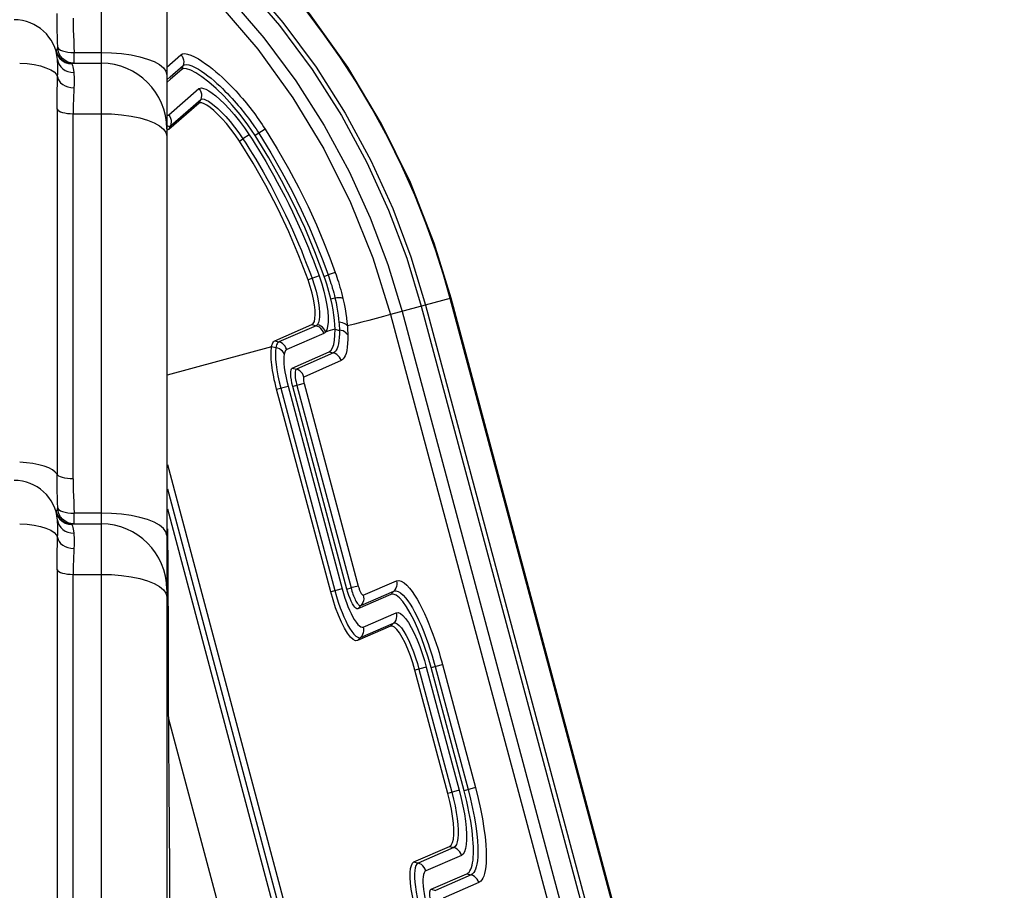
# Model space of a CAD drawing. Units: millimetres. Extents: x 197288 to 206785, y 6858 to 13184.
# Drawn here: x 202305 to 202486, y 9991 to 10151 of the extents above; entities that cross this region are included whole.
import ezdxf

# ---------------------------------------------------------------- set-up
doc = ezdxf.new("R2010")
doc.units = ezdxf.units.MM
doc.layers.add('DEFAULT', color=7, linetype='Continuous')
doc.layers.add('DiKom', color=7, linetype='Continuous')
doc.dimstyles.new('Qitele', dxfattribs={"dimscale": 85, "dimtxt": 4, "dimasz": 5, "dimexe": 4, "dimexo": 0, "dimgap": 3, "dimtad": 1, "dimdec": 0, "dimrnd": 10, "dimzin": 1, "dimtxsty": 'Standard', "dimblk": 'OBLIQUE', "dimcen": 5, "dimdle": 4, "dimclrd": 256, "dimclre": 256, "dimclrt": 256, "dimadec": 0, "dimazin": 0, "dimtfac": 1, "dimtdec": 0, "dimtmove": 0, "dimatfit": 3, "dimldrblk": 'OBLIQUE', "dimfxl": 6, "dimfxlon": 1, "dimlwd": 40, "dimlwe": 30, "dimarcsym": 0})

# ---------------------------------------------------------------- blocks, each defined once
blk = doc.blocks.new('FS-24301')
for p, q in [((202319.92, 10253.8), (202319.92, 9394.45)), ((202331.92, 10241.8), (202331.92, 9406.45)), ((202311.92, 10145.65), (202311.91, 10146.6)), ((202311.9, 10145.52), (202311.92, 10145.65)), ((202311.98, 10145.07), (202311.92, 10145.65)), ((202312.43, 10145.09), (202312.81, 10144.94)), ((202314.92, 10142.67), (202314.92, 10144.66)), ((202314.92, 10144.66), (202319.92, 10144.66)), ((202312.25, 10143.76), (202312.72, 10143.3)), ((202331.92, 10141.99), (202334.51, 10144.25)), ((202314.56, 10142.67), (202319.92, 10142.67)), ((202332.57, 10140.22), (202334.93, 10142.28)), ((202334.69, 10141.55), (202332.64, 10139.76)), ((202334.69, 10141.55), (202334.93, 10142.28)), ((202331.92, 10139.66), (202332.57, 10140.22)), ((202332.64, 10139.76), (202331.92, 10139.14)), ((202314.9, 10138.19), (202314.8, 10135.95)), ((202332.29, 10133.21), (202337.84, 10138.03)), ((202333.51, 10132.01), (202338.15, 10136.05)), ((202337.87, 10135.34), (202338.15, 10136.05)), ((202311.79, 10134.26), (202311.79, 10067.27)), ((202337.87, 10135.34), (202333.23, 10131.31)), ((202314.74, 10066.44), (202314.74, 10133.43)), ((202314.74, 10133.43), (202319.92, 10133.43)), ((202332.23, 10133.17), (202332.29, 10133.21)), ((202332.29, 10133.21), (202332.48, 10132.91)), ((202332.59, 10131.21), (202333.51, 10132.01)), ((202331.33, 10130.61), (202331.77, 10129.99)), ((202333.23, 10131.31), (202332.31, 10130.51)), ((202332.31, 10130.51), (202332.59, 10131.21)), ((202332.5, 10131.16), (202332.59, 10131.21)), ((202332.69, 10131.55), (202332.59, 10131.21)), ((202332.73, 10131.89), (202332.69, 10131.55)), ((202349.98, 10130.59), (202348.16, 10129.42)), ((202331.77, 10129.99), (202331.92, 10129.35)), ((202345.25, 10128.4), (202345.9, 10128.82)), ((202347.06, 10129.57), (202345.9, 10128.82)), ((202359.88, 10103.67), (202357.85, 10102.95)), ((202360.8, 10103.58), (202361.53, 10103.84)), ((202362.84, 10104.3), (202361.53, 10103.84)), ((202362.01, 10099.49), (202362.78, 10099.62)), ((202384.09, 10099.56), (202372.97, 10096.58)), ((202444.43, 9873.74), (202383.93, 10099.52)), ((202444.59, 9873.78), (202384.09, 10099.56)), ((202378.62, 10098.09), (202439.11, 9872.31)), ((202379.42, 10098.31), (202439.92, 9872.53)), ((202372.97, 10096.58), (202433.47, 9870.8)), ((202375.09, 10097.15), (202435.58, 9871.37)), ((202351.76, 10091.76), (202358.56, 10094.73)), ((202359.31, 10094.53), (202352.51, 10091.56)), ((202358.56, 10094.73), (202359.31, 10094.53)), ((202360.74, 10093.1), (202353.93, 10090.14)), ((202351.17, 10090.66), (202332.01, 10085.46)), ((202351.96, 10090.5), (202351.17, 10090.66)), ((202351.76, 10091.76), (202352.51, 10091.56)), ((202354.93, 10086.75), (202361.74, 10089.76)), ((202362.5, 10089.55), (202355.7, 10086.54)), ((202361.74, 10089.76), (202362.5, 10089.55)), ((202363.9, 10088.13), (202357.09, 10085.12)), ((202354.93, 10086.75), (202355.7, 10086.54)), ((202352.08, 10082.87), (202354.17, 10083.42)), ((202354.17, 10083.42), (202364.09, 10046.28)), ((202357.14, 10083.91), (202355.05, 10083.35)), ((202364.97, 10046.21), (202355.05, 10083.35)), ((202355.8, 10083.55), (202365.73, 10046.41)), ((202357.14, 10083.91), (202367.07, 10046.77)), ((202362, 10045.72), (202352.08, 10082.87)), ((202352.83, 10083.06), (202362.75, 10045.92)), ((202332.07, 10069.08), (202388.13, 9858.42)), ((202332.09, 10064.59), (202387.03, 9858.15)), ((202311.92, 10061.14), (202311.91, 10062.09)), ((202311.9, 10061), (202311.92, 10061.14)), ((202311.98, 10060.55), (202311.92, 10061.14)), ((202312.43, 10060.58), (202312.81, 10060.43)), ((202314.92, 10058.16), (202314.92, 10060.14)), ((202319.92, 10060.14), (202314.92, 10060.14)), ((202386.11, 9857.87), (202332.11, 10060.85)), ((202312.25, 10059.25), (202312.72, 10058.79)), ((202314.56, 10058.16), (202319.92, 10058.16)), ((202332.16, 10049.53), (202332.12, 10057.29)), ((202314.9, 10053.68), (202314.8, 10051.44)), ((202311.79, 10049.74), (202311.79, 9982.76)), ((202314.74, 9981.92), (202314.74, 10048.91)), ((202314.74, 10048.91), (202319.92, 10048.91)), ((202332.22, 10036.72), (202332.16, 10049.53)), ((202367.98, 10045.09), (202374.05, 10047.72)), ((202331.77, 10045.47), (202331.92, 10044.84)), ((202364.09, 10046.28), (202362, 10045.72)), ((202364.97, 10046.21), (202365.73, 10046.41)), ((202367.07, 10046.77), (202365.72, 10046.41)), ((202373.02, 10045.24), (202366.95, 10042.61)), ((202367.5, 10043.17), (202373.57, 10045.8)), ((202373.02, 10045.24), (202373.57, 10045.8)), ((202366.95, 10042.61), (202367.5, 10043.17)), ((202367.96, 10039.24), (202374.02, 10041.87)), ((202367.48, 10037.32), (202373.55, 10039.96)), ((202373, 10039.39), (202373.55, 10039.96)), ((202373, 10039.39), (202366.93, 10036.76)), ((202332.27, 10027.22), (202332.22, 10036.72)), ((202366.93, 10036.76), (202367.48, 10037.32)), ((202379.53, 10031.89), (202377.44, 10031.33)), ((202383.48, 10008.73), (202377.44, 10031.33)), ((202378.19, 10031.53), (202384.23, 10008.93)), ((202379.53, 10031.89), (202385.57, 10009.29)), ((202380.41, 10031.82), (202382.5, 10032.38)), ((202386.46, 10009.22), (202380.41, 10031.82)), ((202381.16, 10032.02), (202387.21, 10009.42)), ((202382.5, 10032.38), (202388.55, 10009.78)), ((202376.74, 9855.38), (202332.3, 10022.37)), ((202385.57, 10009.29), (202383.48, 10008.73)), ((202388.55, 10009.78), (202386.46, 10009.22)), ((202377.28, 9996.16), (202383.82, 9998.99)), ((202384.59, 9998.78), (202378.05, 9995.94)), ((202383.82, 9998.99), (202384.59, 9998.78)), ((202385.99, 9997.36), (202379.45, 9994.52)), ((202377.28, 9996.16), (202378.05, 9995.94)), ((202380.45, 9991.16), (202386.99, 9993.99)), ((202387.75, 9993.78), (202381.21, 9990.94)), ((202386.99, 9993.99), (202387.75, 9993.78)), ((202380.45, 9991.16), (202381.21, 9990.94)), ((202389.15, 9992.36), (202382.61, 9989.53))]:
    blk.add_line(p, q)
for points in [[(202384.09, 10099.56), (202381, 10109.65), (202376.62, 10120.78), (202371.33, 10131.58), (202365.15, 10141.96), (202358.11, 10151.81), (202350.26, 10161.08), (202341.67, 10169.69), (202332.39, 10177.57), (202331.92, 10177.9)], [(202383.93, 10099.52), (202382.7, 10103.84), (202381.22, 10108.45), (202379.47, 10113.37), (202377.42, 10118.49), (202375.07, 10123.78), (202372.46, 10129.09), (202369.63, 10134.3), (202366.66, 10139.28), (202363.7, 10143.83), (202360.69, 10148.1), (202357.66, 10152.11), (202354.56, 10155.93), (202351.34, 10159.64), (202348, 10163.24), (202344.5, 10166.77), (202340.87, 10170.2), (202337.1, 10173.51), (202333.22, 10176.7), (202331.92, 10177.69)], [(202331.92, 10171.72), (202339.24, 10165.35), (202346.55, 10157.97), (202353.25, 10150.16), (202359.31, 10141.99), (202364.68, 10133.53), (202369.37, 10124.86), (202373.38, 10116.05), (202376.73, 10107.18), (202379.42, 10098.31)], [(202331.92, 10170.62), (202338.68, 10164.73), (202345.95, 10157.4), (202352.6, 10149.63), (202358.62, 10141.51), (202363.96, 10133.11), (202368.62, 10124.49), (202372.61, 10115.73), (202375.94, 10106.91), (202378.62, 10098.09)], [(202331.92, 10165.77), (202336.19, 10162.05), (202343.27, 10154.91), (202349.75, 10147.35), (202355.61, 10139.44), (202360.82, 10131.25), (202365.36, 10122.85), (202369.24, 10114.32), (202372.48, 10105.73), (202375.09, 10097.15)], [(202331.92, 10162.88), (202333.71, 10161.37), (202341.49, 10153.61), (202348.62, 10145.25), (202355.06, 10136.34), (202360.74, 10126.96), (202365.63, 10117.15), (202369.73, 10106.98), (202372.98, 10096.56)], [(202311.91, 10146.6), (202311.88, 10147.57), (202311.85, 10148.57), (202311.82, 10149.61), (202311.8, 10150.68), (202311.79, 10151.79)], [(202314.74, 10150.95), (202314.76, 10149.88), (202314.78, 10148.81), (202314.87, 10146.71)], [(202314.87, 10146.71), (202314.9, 10145.68), (202314.92, 10144.66)], [(202311.64, 10144.76), (202311.64, 10144.79), (202311.63, 10144.82), (202311.63, 10144.85), (202311.64, 10144.88), (202311.65, 10144.9), (202311.66, 10144.93)], [(202311.64, 10144.76), (202311.88, 10144.16), (202312.24, 10143.62), (202312.71, 10143.18)], [(202311.66, 10144.93), (202311.71, 10145.01), (202311.76, 10145.12), (202311.82, 10145.24), (202311.87, 10145.38), (202311.9, 10145.52)], [(202311.66, 10144.93), (202311.89, 10144.31), (202312.25, 10143.76)], [(202311.92, 10145.65), (202311.98, 10145.46), (202312.16, 10145.27), (202312.43, 10145.09)], [(202312.43, 10144), (202312.15, 10144.51), (202311.98, 10145.07)], [(202312.81, 10144.94), (202313.26, 10144.82), (202313.78, 10144.73), (202314.34, 10144.67), (202314.92, 10144.66)], [(202319.92, 10144.66), (202321.8, 10144.61), (202323.63, 10144.46), (202325.37, 10144.21), (202326.97, 10143.88), (202328.41, 10143.46), (202329.63, 10142.98), (202330.61, 10142.43), (202331.33, 10141.84), (202331.77, 10141.22), (202331.92, 10140.58)], [(202311.89, 10143.38), (202311.98, 10142.89), (202312.18, 10142.43), (202312.47, 10142.02), (202312.84, 10141.66), (202313.29, 10141.37), (202313.79, 10141.16), (202314.32, 10141.03), (202314.88, 10141)], [(202311.92, 10142.56), (202311.91, 10142.99), (202311.89, 10143.38)], [(202313.78, 10142.9), (202313.26, 10143.18), (202312.81, 10143.55), (202312.43, 10144)], [(202312.71, 10143.18), (202313.27, 10142.84), (202313.89, 10142.64), (202314.54, 10142.57)], [(202312.72, 10143.3), (202313.29, 10142.96), (202313.91, 10142.75), (202314.56, 10142.67)], [(202314.92, 10142.67), (202314.34, 10142.73), (202313.78, 10142.9)], [(202334.51, 10144.25), (202334.81, 10144.41), (202335.22, 10144.45), (202335.75, 10144.36), (202336.37, 10144.16), (202337.03, 10143.86), (202337.72, 10143.48), (202338.39, 10143.06), (202339.05, 10142.6), (202339.7, 10142.13), (202340.33, 10141.63), (202340.94, 10141.12), (202341.53, 10140.61), (202342.09, 10140.1), (202342.63, 10139.59), (202343.15, 10139.09), (202343.64, 10138.59), (202344.12, 10138.09), (202344.58, 10137.6), (202345.01, 10137.13), (202345.42, 10136.66), (202345.81, 10136.21), (202346.18, 10135.78), (202346.53, 10135.35), (202346.88, 10134.92), (202347.22, 10134.49), (202347.55, 10134.06), (202347.88, 10133.62), (202348.2, 10133.19), (202348.51, 10132.75), (202348.82, 10132.32), (202349.12, 10131.88), (202349.41, 10131.45), (202349.7, 10131.02), (202349.98, 10130.59)], [(202334.51, 10144.25), (202334.73, 10143.97), (202334.89, 10143.65), (202334.99, 10143.32), (202335.03, 10142.97), (202335.01, 10142.62), (202334.93, 10142.28)], [(202304.94, 10142.71), (202306.3, 10142.61), (202307.58, 10142.44), (202308.75, 10142.19), (202309.77, 10141.87), (202310.63, 10141.5), (202311.28, 10141.09), (202311.71, 10140.64), (202311.91, 10140.18)], [(202311.91, 10140.18), (202311.92, 10140.88), (202311.92, 10141.49), (202311.92, 10142.56)], [(202314.56, 10142.67), (202314.55, 10142.67), (202314.53, 10142.66), (202314.53, 10142.65), (202314.53, 10142.63), (202314.53, 10142.6), (202314.54, 10142.57)], [(202314.54, 10142.57), (202314.58, 10142.43), (202314.64, 10142.25), (202314.7, 10142.01), (202314.76, 10141.73)], [(202314.76, 10141.73), (202314.82, 10141.39), (202314.88, 10141)], [(202314.88, 10141), (202314.9, 10140.62), (202314.92, 10140.21), (202314.92, 10139.76), (202314.92, 10139.27), (202314.91, 10138.75), (202314.9, 10138.19)], [(202348.16, 10129.42), (202346.82, 10131.39), (202345.42, 10133.25), (202343.95, 10135.02), (202342.47, 10136.62), (202341.02, 10138.04), (202339.65, 10139.24), (202338.39, 10140.21), (202337.27, 10140.94), (202336.32, 10141.42), (202335.56, 10141.68), (202335.02, 10141.72), (202334.69, 10141.55)], [(202334.93, 10142.28), (202335.19, 10142.42), (202335.54, 10142.45), (202335.99, 10142.38), (202336.53, 10142.2), (202337.11, 10141.93), (202337.72, 10141.59), (202338.32, 10141.21), (202338.91, 10140.8), (202339.49, 10140.37), (202340.06, 10139.92), (202340.61, 10139.46), (202341.14, 10138.99), (202341.65, 10138.52), (202342.14, 10138.05), (202342.61, 10137.59), (202343.06, 10137.13), (202343.49, 10136.67), (202343.91, 10136.23), (202344.3, 10135.79), (202344.68, 10135.36), (202345.03, 10134.95), (202345.37, 10134.55), (202345.69, 10134.16), (202346, 10133.77), (202346.31, 10133.37), (202346.61, 10132.98), (202346.91, 10132.59), (202347.2, 10132.19), (202347.49, 10131.8), (202347.77, 10131.4), (202348.04, 10131.01), (202348.3, 10130.62), (202348.56, 10130.23), (202348.81, 10129.84)], [(202311.83, 10137.38), (202311.88, 10139.28), (202311.91, 10140.18)], [(202311.91, 10140.18), (202311.99, 10139.79), (202312.18, 10139.43), (202312.46, 10139.09), (202312.84, 10138.79), (202313.29, 10138.54), (202313.79, 10138.36), (202314.34, 10138.24), (202314.9, 10138.19)], [(202311.79, 10134.26), (202311.79, 10135.34), (202311.81, 10136.38), (202311.83, 10137.38)], [(202337.84, 10138.03), (202338.04, 10138.14), (202338.32, 10138.15), (202338.67, 10138.08), (202339.11, 10137.9), (202339.63, 10137.61), (202340.24, 10137.21), (202340.92, 10136.69), (202341.67, 10136.04), (202342.49, 10135.26), (202343.37, 10134.35), (202344.32, 10133.27), (202345.28, 10132.08), (202346.19, 10130.86), (202347.06, 10129.57)], [(202337.84, 10138.03), (202338.04, 10137.74), (202338.18, 10137.42), (202338.27, 10137.07), (202338.29, 10136.72), (202338.25, 10136.38), (202338.15, 10136.04)], [(202314.8, 10135.95), (202314.77, 10135.14), (202314.75, 10134.3), (202314.74, 10133.43)], [(202338.15, 10136.05), (202338.31, 10136.12), (202338.53, 10136.14), (202338.81, 10136.08), (202339.16, 10135.94), (202339.59, 10135.7), (202340.08, 10135.37), (202340.65, 10134.93), (202341.29, 10134.38), (202341.99, 10133.71), (202342.75, 10132.91), (202343.56, 10131.98), (202344.38, 10130.96), (202345.16, 10129.91), (202345.9, 10128.82)], [(202311.79, 10134.26), (202311.93, 10134.09), (202312.15, 10133.93), (202312.45, 10133.79), (202312.82, 10133.66), (202313.25, 10133.56), (202313.72, 10133.49), (202314.22, 10133.44), (202314.74, 10133.43)], [(202345.25, 10128.4), (202344.47, 10129.54), (202343.68, 10130.6), (202342.87, 10131.6), (202342.06, 10132.51), (202341.28, 10133.31), (202340.54, 10134), (202339.87, 10134.55), (202339.28, 10134.97), (202338.77, 10135.25), (202338.36, 10135.4), (202338.06, 10135.43), (202337.87, 10135.34)], [(202319.92, 10133.43), (202321.8, 10133.38), (202323.63, 10133.23), (202325.37, 10132.98), (202326.97, 10132.65), (202328.41, 10132.23), (202329.63, 10131.75)], [(202331.92, 10133.2), (202331.94, 10133.19), (202332.05, 10133.16), (202332.15, 10133.16), (202332.23, 10133.17)], [(202332.48, 10132.91), (202332.62, 10132.59), (202332.71, 10132.24), (202332.73, 10131.89)], [(202329.63, 10131.75), (202330.61, 10131.2), (202331.33, 10130.61)], [(202331.92, 10131.25), (202332.07, 10131.19), (202332.24, 10131.15), (202332.39, 10131.14), (202332.5, 10131.16)], [(202332.31, 10130.51), (202332.15, 10130.44), (202331.94, 10130.44), (202331.92, 10130.44)], [(202349.98, 10130.59), (202352.21, 10126.97), (202354.26, 10123.38), (202356.15, 10119.84), (202357.85, 10116.38), (202359.37, 10113.06), (202360.7, 10109.91), (202361.85, 10107), (202362.84, 10104.3)], [(202357.85, 10102.95), (202356.17, 10107.37), (202354.31, 10111.73), (202352.29, 10116.02), (202350.1, 10120.24), (202347.75, 10124.36), (202345.25, 10128.4)], [(202345.9, 10128.82), (202346.42, 10128.01), (202346.99, 10127.12), (202347.6, 10126.13), (202348.24, 10125.07), (202348.91, 10123.94), (202349.59, 10122.75), (202350.29, 10121.51), (202350.99, 10120.23), (202351.69, 10118.91), (202352.38, 10117.57), (202353.06, 10116.21), (202353.72, 10114.85), (202354.36, 10113.49), (202354.97, 10112.15), (202355.56, 10110.83), (202356.1, 10109.55), (202356.62, 10108.31), (202357.09, 10107.13), (202357.53, 10106.02), (202357.92, 10104.99), (202358.27, 10104.05), (202358.58, 10103.21)], [(202347.06, 10129.57), (202347.59, 10128.76), (202348.16, 10127.85), (202348.78, 10126.86), (202349.43, 10125.78), (202350.1, 10124.64), (202350.8, 10123.44), (202351.5, 10122.18), (202352.21, 10120.89), (202352.92, 10119.55), (202353.62, 10118.2), (202354.3, 10116.82), (202354.97, 10115.45), (202355.62, 10114.07), (202356.24, 10112.71), (202356.83, 10111.38), (202357.38, 10110.08), (202357.9, 10108.83), (202358.38, 10107.64), (202358.82, 10106.52), (202359.22, 10105.47), (202359.57, 10104.53), (202359.88, 10103.67)], [(202360.8, 10103.58), (202359.1, 10108.09), (202357.24, 10112.53), (202355.2, 10116.9), (202353, 10121.18), (202350.65, 10125.36), (202348.16, 10129.42)], [(202348.81, 10129.84), (202351.02, 10126.26), (202353.05, 10122.72), (202354.91, 10119.21), (202356.59, 10115.79), (202358.1, 10112.5), (202359.42, 10109.39), (202360.55, 10106.5), (202361.53, 10103.84)], [(202358.58, 10103.21), (202358.97, 10102.02), (202359.31, 10100.86), (202359.57, 10099.77), (202359.76, 10098.74), (202359.88, 10097.8), (202359.94, 10096.95), (202359.94, 10096.21), (202359.87, 10095.59), (202359.75, 10095.1), (202359.56, 10094.75)], [(202359.88, 10103.67), (202360.36, 10102.24), (202360.75, 10100.86), (202361.07, 10099.52), (202361.3, 10098.27), (202361.45, 10097.11), (202361.52, 10096.07), (202361.51, 10095.16), (202361.43, 10094.4), (202361.27, 10093.8), (202361.05, 10093.36)], [(202362.01, 10099.49), (202361.85, 10100.15), (202361.67, 10100.82), (202361.48, 10101.5), (202361.27, 10102.18), (202361.04, 10102.88), (202360.8, 10103.58)], [(202361.53, 10103.84), (202361.66, 10103.47), (202361.79, 10103.09), (202361.92, 10102.7), (202362.05, 10102.3), (202362.18, 10101.88), (202362.3, 10101.45), (202362.43, 10101.01), (202362.55, 10100.56), (202362.67, 10100.09), (202362.78, 10099.62)], [(202362.84, 10104.3), (202362.98, 10103.89), (202363.13, 10103.46), (202363.27, 10103.02), (202363.42, 10102.57), (202363.56, 10102.1), (202363.7, 10101.61), (202363.84, 10101.12), (202363.98, 10100.6), (202364.11, 10100.08), (202364.24, 10099.53)], [(202358.56, 10094.73), (202358.81, 10094.94), (202359, 10095.32), (202359.11, 10095.86), (202359.16, 10096.56), (202359.13, 10097.39), (202359.03, 10098.34), (202358.85, 10099.38), (202358.6, 10100.51), (202358.26, 10101.7), (202357.85, 10102.95)], [(202362.8, 10093.88), (202362.77, 10094.7), (202362.7, 10095.57), (202362.59, 10096.48), (202362.44, 10097.44), (202362.25, 10098.44), (202362.01, 10099.49)], [(202364.24, 10099.53), (202364.11, 10099.6), (202363.92, 10099.65), (202363.69, 10099.67), (202363.42, 10099.67), (202363.11, 10099.65), (202362.78, 10099.61)], [(202362.78, 10099.62), (202362.98, 10098.76), (202363.14, 10097.95), (202363.27, 10097.19), (202363.37, 10096.47), (202363.46, 10095.8), (202363.52, 10095.18)], [(202364.24, 10099.53), (202364.46, 10098.56), (202364.64, 10097.64), (202364.79, 10096.78), (202364.9, 10095.96), (202364.99, 10095.2), (202365.06, 10094.48)], [(202372.98, 10096.56), (202371.66, 10096.21), (202370.34, 10095.86), (202369.02, 10095.51), (202367.7, 10095.16), (202366.38, 10094.82), (202365.06, 10094.48)], [(202359.56, 10094.75), (202359.51, 10094.67), (202359.44, 10094.61), (202359.38, 10094.57), (202359.31, 10094.53)], [(202360.74, 10093.1), (202360.61, 10093.44), (202360.44, 10093.74), (202360.21, 10094.01), (202359.94, 10094.24), (202359.63, 10094.41), (202359.31, 10094.53)], [(202361.05, 10093.36), (202360.91, 10093.69), (202360.72, 10093.98), (202360.49, 10094.25), (202360.21, 10094.46), (202359.9, 10094.63), (202359.56, 10094.75)], [(202363.52, 10095.18), (202363.55, 10094.79), (202363.57, 10094.42), (202363.59, 10094.06), (202363.6, 10093.72)], [(202365.06, 10094.48), (202364.91, 10094.67), (202364.71, 10094.83), (202364.46, 10094.96), (202364.17, 10095.07), (202363.86, 10095.14), (202363.52, 10095.18)], [(202365.06, 10094.48), (202365.09, 10094.05), (202365.11, 10093.63), (202365.13, 10093.23), (202365.14, 10092.85)], [(202361.05, 10093.36), (202360.98, 10093.28), (202360.9, 10093.21), (202360.82, 10093.15), (202360.74, 10093.1)], [(202362.8, 10093.88), (202362.36, 10093.76), (202361.92, 10093.63), (202361.49, 10093.5), (202361.05, 10093.36)], [(202361.74, 10089.76), (202362.08, 10090.03), (202362.35, 10090.46), (202362.57, 10091.08), (202362.71, 10091.86), (202362.79, 10092.8), (202362.8, 10093.89)], [(202363.6, 10093.72), (202363.6, 10093.01), (202363.57, 10092.35), (202363.51, 10091.73), (202363.42, 10091.19), (202363.31, 10090.72), (202363.17, 10090.34), (202363.02, 10090.04), (202362.86, 10089.82), (202362.68, 10089.66), (202362.5, 10089.55)], [(202362.8, 10093.89), (202363, 10093.82), (202363.2, 10093.77), (202363.4, 10093.74), (202363.6, 10093.72)], [(202365.14, 10092.85), (202364.99, 10093.07), (202364.79, 10093.26), (202364.54, 10093.43), (202364.26, 10093.57), (202363.94, 10093.67), (202363.6, 10093.73)], [(202365.14, 10092.85), (202365.14, 10092.04), (202365.11, 10091.29), (202365.04, 10090.6), (202364.94, 10089.98), (202364.81, 10089.45), (202364.65, 10089.02), (202364.48, 10088.69), (202364.3, 10088.43), (202364.11, 10088.25), (202363.9, 10088.13)], [(202352.08, 10082.87), (202351.93, 10083.45), (202351.79, 10084.03), (202351.66, 10084.61), (202351.54, 10085.18), (202351.43, 10085.74), (202351.34, 10086.29), (202351.26, 10086.83), (202351.19, 10087.36), (202351.14, 10087.86), (202351.1, 10088.34), (202351.07, 10088.8), (202351.06, 10089.23), (202351.07, 10089.64), (202351.08, 10090.01), (202351.12, 10090.35), (202351.17, 10090.66)], [(202351.17, 10090.66), (202351.23, 10090.94), (202351.31, 10091.18), (202351.4, 10091.39), (202351.5, 10091.55), (202351.62, 10091.68), (202351.76, 10091.76)], [(202351.96, 10090.5), (202351.88, 10089.89), (202351.86, 10089.17), (202351.89, 10088.34), (202351.97, 10087.42), (202352.11, 10086.41), (202352.3, 10085.34), (202352.54, 10084.22), (202352.83, 10083.06)], [(202352.51, 10091.56), (202352.38, 10091.48), (202352.27, 10091.36), (202352.17, 10091.2), (202352.08, 10091), (202352.01, 10090.77), (202351.96, 10090.5)], [(202353.47, 10089.3), (202353.33, 10089.59), (202353.13, 10089.84), (202352.89, 10090.07), (202352.61, 10090.26), (202352.29, 10090.4), (202351.96, 10090.5)], [(202353.93, 10090.14), (202353.8, 10090.47), (202353.63, 10090.77), (202353.4, 10091.04), (202353.14, 10091.26), (202352.84, 10091.44), (202352.51, 10091.56)], [(202353.47, 10089.3), (202353.41, 10088.82), (202353.4, 10088.26), (202353.42, 10087.61), (202353.49, 10086.88), (202353.6, 10086.09), (202353.75, 10085.25), (202353.94, 10084.36), (202354.17, 10083.42)], [(202353.93, 10090.14), (202353.82, 10090.07), (202353.73, 10089.98), (202353.65, 10089.85), (202353.58, 10089.7), (202353.52, 10089.52), (202353.47, 10089.3)], [(202363.9, 10088.13), (202363.78, 10088.46), (202363.61, 10088.76), (202363.38, 10089.03), (202363.12, 10089.25), (202362.82, 10089.43), (202362.5, 10089.55)], [(202355.05, 10083.35), (202354.9, 10083.98), (202354.78, 10084.58), (202354.7, 10085.14), (202354.67, 10085.65), (202354.67, 10086.08), (202354.72, 10086.41), (202354.81, 10086.63), (202354.93, 10086.75)], [(202355.7, 10086.54), (202355.6, 10086.46), (202355.53, 10086.31), (202355.48, 10086.07), (202355.46, 10085.76), (202355.47, 10085.4), (202355.51, 10085.01), (202355.57, 10084.63), (202355.64, 10084.25), (202355.72, 10083.89), (202355.8, 10083.55)], [(202357.09, 10085.12), (202356.97, 10085.45), (202356.8, 10085.75), (202356.58, 10086.02), (202356.31, 10086.24), (202356.02, 10086.42), (202355.7, 10086.54)], [(202357.09, 10085.12), (202357.06, 10085.09), (202357.03, 10085.03), (202357.01, 10084.93), (202357, 10084.82), (202357, 10084.68), (202357.02, 10084.53), (202357.04, 10084.37), (202357.07, 10084.22), (202357.1, 10084.06), (202357.14, 10083.91)], [(202311.79, 10067.27), (202311.47, 10067.69), (202310.95, 10068.08), (202310.27, 10068.43), (202309.43, 10068.75), (202308.45, 10069.02), (202307.35, 10069.24), (202306.18, 10069.39), (202304.94, 10069.48)], [(202311.91, 10062.09), (202311.88, 10063.06), (202311.85, 10064.06), (202311.82, 10065.09), (202311.8, 10066.16), (202311.79, 10067.27)], [(202314.74, 10066.44), (202314.22, 10066.45), (202313.72, 10066.5), (202313.25, 10066.57), (202312.82, 10066.67), (202312.45, 10066.8), (202312.15, 10066.94), (202311.93, 10067.1), (202311.79, 10067.27)], [(202314.74, 10066.44), (202314.76, 10065.36), (202314.78, 10064.3), (202314.87, 10062.2)], [(202314.87, 10062.2), (202314.9, 10061.16), (202314.92, 10060.14)], [(202311.64, 10060.25), (202311.64, 10060.28), (202311.63, 10060.31), (202311.63, 10060.34), (202311.64, 10060.36), (202311.65, 10060.39), (202311.66, 10060.41)], [(202311.64, 10060.25), (202311.88, 10059.64), (202312.24, 10059.11), (202312.71, 10058.66)], [(202311.66, 10060.41), (202311.71, 10060.49), (202311.76, 10060.61), (202311.82, 10060.73), (202311.87, 10060.86), (202311.9, 10061)], [(202311.66, 10060.41), (202311.89, 10059.8), (202312.25, 10059.25)], [(202311.92, 10061.14), (202311.98, 10060.94), (202312.16, 10060.75), (202312.43, 10060.58)], [(202312.43, 10059.48), (202312.15, 10060), (202311.98, 10060.55)], [(202312.81, 10060.43), (202313.26, 10060.3), (202313.78, 10060.21), (202314.34, 10060.16), (202314.92, 10060.14)], [(202331.92, 10056.07), (202331.77, 10056.7), (202331.33, 10057.33), (202330.61, 10057.92), (202329.63, 10058.46), (202328.41, 10058.95), (202326.97, 10059.36), (202325.37, 10059.7), (202323.63, 10059.94), (202321.8, 10060.09), (202319.92, 10060.14)], [(202304.94, 10058.2), (202306.3, 10058.1), (202307.58, 10057.92), (202308.75, 10057.67), (202309.77, 10057.36), (202310.63, 10056.99), (202311.28, 10056.57), (202311.71, 10056.13), (202311.91, 10055.66)], [(202311.89, 10058.86), (202311.98, 10058.38), (202312.18, 10057.92), (202312.47, 10057.5), (202312.84, 10057.14), (202313.29, 10056.85), (202313.79, 10056.64), (202314.32, 10056.52), (202314.88, 10056.48)], [(202311.92, 10058.04), (202311.91, 10058.48), (202311.89, 10058.86)], [(202311.91, 10055.66), (202311.92, 10056.36), (202311.92, 10056.97), (202311.92, 10058.04)], [(202313.78, 10058.38), (202313.26, 10058.66), (202312.81, 10059.03), (202312.43, 10059.48)], [(202312.71, 10058.66), (202313.27, 10058.32), (202313.89, 10058.12), (202314.54, 10058.05)], [(202312.72, 10058.79), (202313.29, 10058.44), (202313.91, 10058.23), (202314.56, 10058.16)], [(202314.92, 10058.16), (202314.34, 10058.22), (202313.78, 10058.38)], [(202314.56, 10058.16), (202314.55, 10058.16), (202314.53, 10058.15), (202314.53, 10058.13), (202314.53, 10058.11), (202314.53, 10058.08), (202314.54, 10058.05)], [(202314.54, 10058.05), (202314.58, 10057.92), (202314.64, 10057.73), (202314.7, 10057.5), (202314.76, 10057.21)], [(202314.76, 10057.21), (202314.82, 10056.87), (202314.88, 10056.48)], [(202314.88, 10056.48), (202314.9, 10056.1), (202314.92, 10055.69), (202314.92, 10055.24), (202314.92, 10054.76), (202314.91, 10054.24), (202314.9, 10053.68)], [(202311.83, 10052.87), (202311.88, 10054.77), (202311.91, 10055.66)], [(202311.91, 10055.66), (202311.99, 10055.28), (202312.18, 10054.91), (202312.46, 10054.57), (202312.84, 10054.27), (202313.29, 10054.03), (202313.79, 10053.84), (202314.34, 10053.72), (202314.9, 10053.68)], [(202311.79, 10049.74), (202311.79, 10050.82), (202311.81, 10051.86), (202311.83, 10052.87)], [(202314.8, 10051.44), (202314.77, 10050.62), (202314.75, 10049.78), (202314.74, 10048.91)], [(202311.79, 10049.74), (202311.93, 10049.57), (202312.15, 10049.41), (202312.45, 10049.27), (202312.82, 10049.15), (202313.25, 10049.04), (202313.72, 10048.97), (202314.22, 10048.93), (202314.74, 10048.91)], [(202319.92, 10048.91), (202321.8, 10048.86), (202323.63, 10048.71), (202325.37, 10048.47), (202326.97, 10048.13), (202328.41, 10047.72), (202329.63, 10047.23)], [(202329.63, 10047.23), (202330.61, 10046.69), (202331.33, 10046.1), (202331.77, 10045.47)], [(202374.05, 10047.72), (202374.11, 10047.38), (202374.12, 10047.03), (202374.06, 10046.69), (202373.95, 10046.37), (202373.78, 10046.07), (202373.57, 10045.8)], [(202374.05, 10047.72), (202374.49, 10047.79), (202374.95, 10047.68), (202375.45, 10047.38), (202375.96, 10046.94), (202376.45, 10046.4), (202376.93, 10045.77), (202377.39, 10045.09), (202377.84, 10044.35), (202378.29, 10043.55), (202378.74, 10042.68), (202379.19, 10041.75), (202379.62, 10040.78), (202380.02, 10039.82), (202380.4, 10038.88), (202380.74, 10037.96), (202381.06, 10037.06), (202381.36, 10036.2), (202381.63, 10035.36), (202381.88, 10034.56), (202382.1, 10033.8), (202382.31, 10033.07), (202382.5, 10032.38)], [(202366.93, 10036.76), (202366.56, 10036.73), (202366.13, 10036.95), (202365.64, 10037.41), (202365.11, 10038.11), (202364.55, 10039.03), (202363.99, 10040.14), (202363.44, 10041.41), (202362.91, 10042.78), (202362.44, 10044.21), (202362, 10045.72)], [(202362.75, 10045.92), (202363.06, 10044.82), (202363.39, 10043.78), (202363.73, 10042.8), (202364.08, 10041.9), (202364.41, 10041.11), (202364.75, 10040.37), (202365.11, 10039.67), (202365.48, 10039.02), (202365.87, 10038.42), (202366.25, 10037.93), (202366.62, 10037.58), (202366.95, 10037.36), (202367.24, 10037.28), (202367.48, 10037.32)], [(202364.09, 10046.28), (202364.35, 10045.39), (202364.61, 10044.54), (202364.89, 10043.74), (202365.17, 10043), (202365.45, 10042.35), (202365.73, 10041.74), (202366.02, 10041.16), (202366.33, 10040.63), (202366.65, 10040.14), (202366.96, 10039.74), (202367.26, 10039.45), (202367.53, 10039.27), (202367.76, 10039.2), (202367.96, 10039.24)], [(202366.95, 10042.61), (202366.81, 10042.6), (202366.64, 10042.68), (202366.44, 10042.87), (202366.22, 10043.15), (202366, 10043.53), (202365.77, 10043.98), (202365.55, 10044.49), (202365.34, 10045.04), (202365.15, 10045.61), (202364.97, 10046.21)], [(202365.73, 10046.41), (202365.81, 10046.11), (202365.9, 10045.81), (202365.99, 10045.52), (202366.09, 10045.25), (202366.19, 10044.98), (202366.3, 10044.72), (202366.41, 10044.47), (202366.52, 10044.24), (202366.63, 10044.02), (202366.75, 10043.82), (202366.87, 10043.63), (202366.98, 10043.48), (202367.08, 10043.36), (202367.18, 10043.27), (202367.27, 10043.2), (202367.36, 10043.17), (202367.43, 10043.16), (202367.5, 10043.17)], [(202367.07, 10046.77), (202367.11, 10046.62), (202367.15, 10046.48), (202367.2, 10046.33), (202367.25, 10046.18), (202367.3, 10046.04), (202367.36, 10045.91), (202367.41, 10045.78), (202367.47, 10045.66), (202367.54, 10045.53), (202367.6, 10045.42), (202367.66, 10045.33), (202367.72, 10045.25), (202367.77, 10045.19), (202367.82, 10045.14), (202367.87, 10045.11), (202367.91, 10045.09), (202367.95, 10045.08), (202367.98, 10045.09)], [(202380.41, 10031.82), (202379.88, 10033.69), (202379.3, 10035.5), (202378.66, 10037.27), (202377.99, 10038.93), (202377.3, 10040.45), (202376.61, 10041.81), (202375.92, 10042.97), (202375.25, 10043.92), (202374.61, 10044.63), (202374.02, 10045.09), (202373.49, 10045.3), (202373.02, 10045.24)], [(202373.57, 10045.8), (202373.96, 10045.87), (202374.38, 10045.77), (202374.82, 10045.5), (202375.28, 10045.11), (202375.72, 10044.62), (202376.16, 10044.05), (202376.57, 10043.43), (202376.98, 10042.77), (202377.38, 10042.05), (202377.78, 10041.27), (202378.18, 10040.43), (202378.57, 10039.56), (202378.94, 10038.7), (202379.27, 10037.85), (202379.59, 10037.02), (202379.87, 10036.22), (202380.14, 10035.44), (202380.38, 10034.69), (202380.6, 10033.97), (202380.81, 10033.29), (202380.99, 10032.64), (202381.16, 10032.02)], [(202367.98, 10045.09), (202368.04, 10044.75), (202368.05, 10044.4), (202367.99, 10044.06), (202367.88, 10043.73), (202367.72, 10043.44), (202367.5, 10043.17)], [(202374.02, 10041.87), (202374.09, 10041.53), (202374.09, 10041.19), (202374.04, 10040.84), (202373.93, 10040.52), (202373.76, 10040.22), (202373.55, 10039.96)], [(202374.02, 10041.87), (202374.38, 10041.92), (202374.79, 10041.76), (202375.24, 10041.39), (202375.73, 10040.84), (202376.25, 10040.09), (202376.78, 10039.18), (202377.31, 10038.1), (202377.84, 10036.91), (202378.33, 10035.65), (202378.78, 10034.37), (202379.18, 10033.12), (202379.53, 10031.89)], [(202373.55, 10039.96), (202373.84, 10039.99), (202374.19, 10039.86), (202374.57, 10039.55), (202374.98, 10039.08), (202375.42, 10038.45), (202375.87, 10037.68), (202376.32, 10036.77), (202376.77, 10035.76), (202377.18, 10034.69), (202377.56, 10033.61), (202377.9, 10032.55), (202378.19, 10031.53)], [(202367.96, 10039.24), (202368.02, 10038.9), (202368.03, 10038.55), (202367.97, 10038.21), (202367.86, 10037.89), (202367.7, 10037.59), (202367.48, 10037.32)], [(202377.44, 10031.33), (202377.04, 10032.69), (202376.62, 10033.98), (202376.14, 10035.21), (202375.65, 10036.35), (202375.14, 10037.35), (202374.64, 10038.17), (202374.16, 10038.8), (202373.72, 10039.22), (202373.34, 10039.41), (202373, 10039.39)], [(202332.38, 10010.04), (202332.33, 10018.39), (202332.27, 10027.22)], [(202332.59, 9969.19), (202332.57, 9975.05), (202332.55, 9981.26), (202332.51, 9987.84), (202332.47, 9994.84), (202332.38, 10010.04)], [(202385.57, 10009.29), (202385.94, 10007.8), (202386.26, 10006.36), (202386.52, 10004.96), (202386.72, 10003.62), (202386.85, 10002.38), (202386.92, 10001.24), (202386.93, 10000.22), (202386.86, 9999.33), (202386.74, 9998.59), (202386.55, 9998), (202386.3, 9997.6), (202385.99, 9997.36)], [(202386.99, 9993.99), (202387.19, 9994.11), (202387.38, 9994.29), (202387.55, 9994.52), (202387.7, 9994.81), (202387.83, 9995.15), (202387.95, 9995.55), (202388.04, 9995.99), (202388.11, 9996.48), (202388.16, 9997.02), (202388.19, 9997.61), (202388.2, 9998.24), (202388.19, 9998.9), (202388.15, 9999.61), (202388.1, 10000.35), (202388.03, 10001.12), (202387.93, 10001.92), (202387.82, 10002.75), (202387.68, 10003.6), (202387.53, 10004.47), (202387.36, 10005.37), (202387.17, 10006.3), (202386.95, 10007.25), (202386.71, 10008.22), (202386.46, 10009.22)], [(202387.21, 10009.42), (202387.65, 10007.65), (202388.04, 10005.93), (202388.36, 10004.25), (202388.62, 10002.69), (202388.8, 10001.29), (202388.92, 10000.03), (202388.98, 9998.92), (202389, 9997.94), (202388.97, 9997.1), (202388.91, 9996.38), (202388.82, 9995.77), (202388.71, 9995.26), (202388.58, 9994.84), (202388.43, 9994.5), (202388.27, 9994.23), (202388.1, 9994.03), (202387.93, 9993.88), (202387.75, 9993.78)], [(202388.55, 10009.78), (202389.04, 10007.81), (202389.47, 10005.91), (202389.83, 10004.05), (202390.11, 10002.31), (202390.31, 10000.75), (202390.45, 9999.34), (202390.52, 9998.1), (202390.53, 9997), (202390.51, 9996.06), (202390.44, 9995.26), (202390.34, 9994.58), (202390.21, 9994.01), (202390.07, 9993.54), (202389.9, 9993.16), (202389.73, 9992.87), (202389.54, 9992.64), (202389.35, 9992.47), (202389.15, 9992.36)], [(202383.82, 9998.99), (202384.12, 9999.25), (202384.35, 9999.7), (202384.51, 10000.34), (202384.59, 10001.16), (202384.59, 10002.15), (202384.51, 10003.28), (202384.36, 10004.52), (202384.14, 10005.85), (202383.85, 10007.25), (202383.48, 10008.73)], [(202384.23, 10008.93), (202384.55, 10007.67), (202384.82, 10006.43), (202385.04, 10005.23), (202385.21, 10004.09), (202385.33, 10003.03), (202385.38, 10002.07), (202385.39, 10001.2), (202385.34, 10000.45), (202385.23, 9999.82), (202385.06, 9999.33), (202384.85, 9998.98), (202384.59, 9998.78)], [(202385.99, 9997.36), (202385.86, 9997.69), (202385.69, 9997.99), (202385.47, 9998.25), (202385.2, 9998.48), (202384.91, 9998.65), (202384.59, 9998.78)], [(202377.59, 9987.34), (202377.26, 9988.68), (202376.99, 9989.95), (202376.79, 9991.16), (202376.66, 9992.28), (202376.59, 9993.3), (202376.59, 9994.19), (202376.66, 9994.93), (202376.8, 9995.52), (202377.01, 9995.92), (202377.28, 9996.16)], [(202378.05, 9995.94), (202377.83, 9995.77), (202377.65, 9995.48), (202377.51, 9995.07), (202377.43, 9994.55), (202377.38, 9993.94), (202377.38, 9993.23), (202377.43, 9992.43), (202377.53, 9991.56), (202377.66, 9990.63), (202377.85, 9989.63), (202378.07, 9988.6), (202378.34, 9987.54)], [(202379.45, 9994.52), (202379.32, 9994.85), (202379.15, 9995.15), (202378.93, 9995.42), (202378.66, 9995.65), (202378.37, 9995.82), (202378.05, 9995.94)], [(202379.45, 9994.52), (202379.27, 9994.39), (202379.13, 9994.16), (202379.02, 9993.84), (202378.95, 9993.43), (202378.92, 9992.95), (202378.92, 9992.39), (202378.96, 9991.77), (202379.03, 9991.09), (202379.14, 9990.35), (202379.29, 9989.57), (202379.47, 9988.75), (202379.68, 9987.9)], [(202389.15, 9992.36), (202389.03, 9992.69), (202388.86, 9992.99), (202388.63, 9993.26), (202388.37, 9993.48), (202388.07, 9993.66), (202387.75, 9993.78)], [(202380.57, 9987.83), (202380.48, 9988.15), (202380.41, 9988.47), (202380.35, 9988.78), (202380.29, 9989.09), (202380.25, 9989.37), (202380.22, 9989.64), (202380.2, 9989.89), (202380.18, 9990.12), (202380.18, 9990.34), (202380.19, 9990.53), (202380.21, 9990.69), (202380.24, 9990.84), (202380.28, 9990.96), (202380.33, 9991.05), (202380.38, 9991.12), (202380.45, 9991.16)]]:
    blk.add_lwpolyline(points)
for centre, radius, start, end in [((202303.92, 10142.67), 8, 5.0243, 89.9995), ((202319.92, 10130.67), 12, 0, 90), ((202303.92, 10058.16), 8, 5.0243, 89.9995), ((202319.92, 10046.16), 12, 0, 90)]:
    blk.add_arc(centre, radius, start, end)
blk = doc.blocks.new('_Oblique')
at = {"color": 0, "linetype": 'ByBlock', "lineweight": -2}
blk.add_line((-0.5, -0.5), (0.5, 0.5), dxfattribs=at)
blk = doc.blocks.new('*D9')
at = {"layer": 'Defpoints', "color": 0, "transparency": 16777216}
for p in [(204952.21, 12339.25), (199531.63, 9824.13), (204952.21, 9824.13)]:
    blk.add_point(p, dxfattribs=at)
at = {"layer": 'DiKom', "lineweight": 30, "transparency": 16777216}
for p, q in [((199531.63, 12084.25), (199531.63, 12509.25)), ((204952.21, 12084.25), (204952.21, 12509.25))]:
    blk.add_line(p, q, dxfattribs=at)
at = {"layer": 'DiKom', "lineweight": 40, "transparency": 16777216}
blk.add_line((199361.63, 12339.25), (205122.21, 12339.25), dxfattribs=at)
at = {"layer": 'DiKom', "lineweight": 40, "transparency": 16777216, "xscale": 170, "yscale": 170, "zscale": 170, "rotation": 180}
blk.add_blockref('_Oblique', (199531.63, 12339.25), dxfattribs=at)
at = {"layer": 'DiKom', "lineweight": 40, "transparency": 16777216, "xscale": 170, "yscale": 170, "zscale": 170}
blk.add_blockref('_Oblique', (204952.21, 12339.25), dxfattribs=at)
at = {"layer": 'DiKom', "transparency": 16777216, "insert": (202241.92, 12572.56), "char_height": 170, "attachment_point": 5}
blk.add_mtext('5420', dxfattribs=at)

msp = doc.modelspace()

# ---------------------------------------------------------------- block references
at = {"layer": 'DEFAULT'}
msp.add_blockref('FS-24301', (0, 0), dxfattribs=at)

# ---------------------------------------------------------------- dimensions: what is measured, and where the dimension line sits
at = {"layer": 'DiKom'}
dim = msp.add_linear_dim(base=(204952.21, 12339.25), p1=(199531.63, 9824.13), p2=(204952.21, 9824.13), dimstyle='Qitele', override={"dimtxt": 2, "dimasz": 2, "dimexe": 2, "dimgap": 1.7, "dimdle": 2, "dimfxl": 3}, dxfattribs=at)
dim.commit()
dim.dimension.update_dxf_attribs({"geometry": '*D9', "text_midpoint": (202241.92, 12572.56)})

doc.saveas('drawing.dxf')
